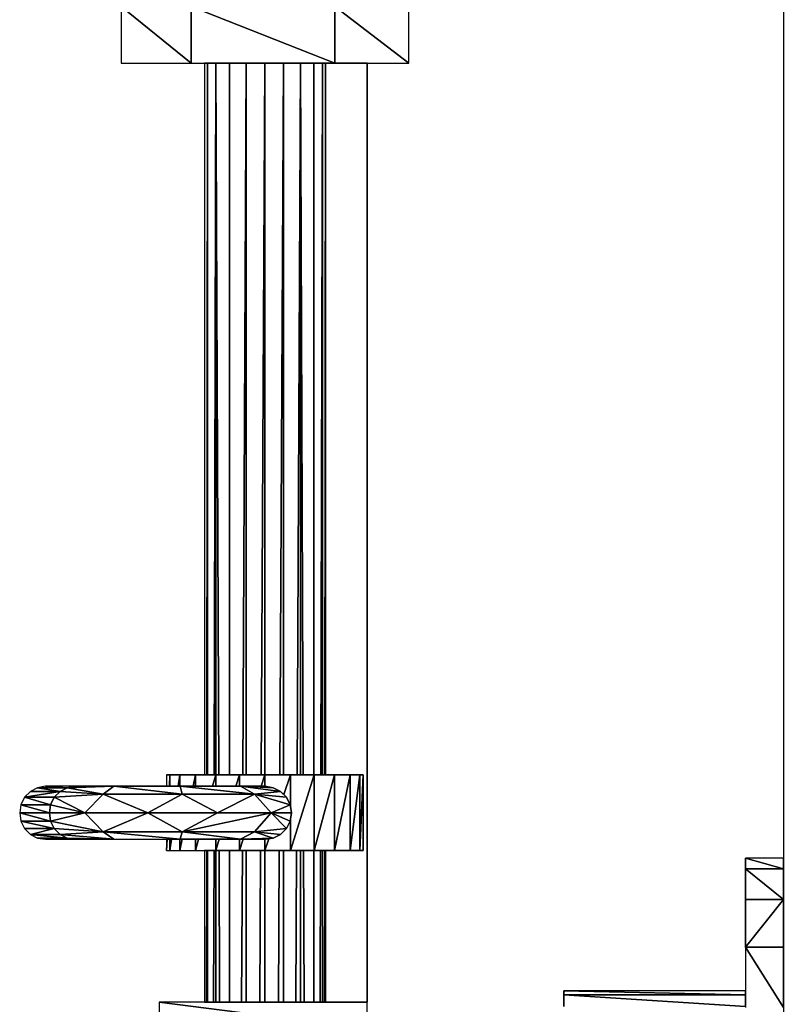
# Model space of a CAD drawing. Extents: x -2900 to 82854, y -900 to 39626.
# Drawn here: x 64232 to 64333, y 25265 to 25395 of the extents above; entities that cross this region are included whole.
import ezdxf

# ---------------------------------------------------------------- set-up
doc = ezdxf.new("R2010")
doc.units = 0
doc.layers.add('X-ARC-ELEV', color=11, linetype='CONTINUOUS')
doc.layers.add('X-XREF', color=7, linetype='CONTINUOUS')

# ---------------------------------------------------------------- blocks, each defined once
blk = doc.blocks.new('A$C569ee1c4')
at = {"layer": 'X-ARC-ELEV'}
for p, q in [((10858.4, 21453.33), (10858.4, 19053.35)), ((10770.9, 20571.85), (10770.9, 20564.35)), ((10770.9, 20571.85), (10780.15, 20564.35)), ((10780.15, 20564.35), (10770.9, 20571.85)), ((10770.9, 20571.85), (10770.9, 20564.35)), ((10780.15, 20571.85), (10780.15, 20564.35)), ((10780.15, 20564.35), (10780.15, 20571.85)), ((10780.15, 20571.85), (10799.15, 20564.35)), ((10799.15, 20564.35), (10780.15, 20571.85)), ((10780.15, 20571.85), (10780.15, 20564.35)), ((10799.15, 20564.35), (10799.15, 20571.85)), ((10799.15, 20564.35), (10799.15, 20571.85)), ((10799.15, 20571.85), (10808.9, 20564.35)), ((10808.9, 20564.35), (10799.15, 20571.85)), ((10799.15, 20571.85), (10799.15, 20564.35)), ((10808.9, 20564.35), (10808.9, 20571.85)), ((10808.9, 20564.35), (10808.9, 20571.85)), ((10770.9, 20564.35), (10780.15, 20564.35)), ((10770.9, 20564.35), (10780.15, 20564.35)), ((10780.15, 20564.35), (10799.15, 20564.35)), ((10780.15, 20564.35), (10799.15, 20564.35)), ((10781.9, 20564.35), (10781.9, 20470.35)), ((10782.29, 20564.35), (10781.9, 20564.35)), ((10781.9, 20564.35), (10781.9, 20470.35)), ((10782.21, 20470.35), (10782.29, 20564.35)), ((10782.29, 20564.35), (10782.21, 20470.35)), ((10782.29, 20470.35), (10782.29, 20564.35)), ((10783.43, 20564.35), (10782.29, 20564.35)), ((10782.29, 20564.35), (10782.29, 20470.35)), ((10783.43, 20564.35), (10783.19, 20470.35)), ((10783.19, 20470.35), (10783.43, 20564.35)), ((10783.43, 20564.35), (10783.79, 20470.35)), ((10785.2, 20564.35), (10783.43, 20564.35)), ((10783.43, 20564.35), (10783.43, 20470.35)), ((10783.79, 20470.35), (10783.43, 20564.35)), ((10783.43, 20470.35), (10783.43, 20564.35)), ((10787.43, 20564.35), (10785.2, 20564.35)), ((10785.2, 20564.35), (10785.2, 20470.35)), ((10785.2, 20470.35), (10785.2, 20564.35)), ((10786.96, 20470.35), (10787.43, 20564.35)), ((10787.43, 20564.35), (10786.96, 20470.35)), ((10787.43, 20470.35), (10787.43, 20564.35)), ((10789.9, 20564.35), (10787.43, 20564.35)), ((10787.43, 20564.35), (10787.43, 20470.35)), ((10789.9, 20564.35), (10789.39, 20470.35)), ((10789.39, 20470.35), (10789.9, 20564.35)), ((10789.9, 20470.35), (10789.9, 20564.35)), ((10792.37, 20564.35), (10789.9, 20564.35)), ((10789.9, 20564.35), (10789.9, 20470.35)), ((10789.9, 20470.35), (10789.9, 20564.35)), ((10791.86, 20470.35), (10792.37, 20564.35)), ((10792.37, 20564.35), (10791.86, 20470.35)), ((10792.37, 20470.35), (10792.37, 20564.35)), ((10794.6, 20564.35), (10792.37, 20564.35)), ((10792.37, 20564.35), (10792.37, 20470.35)), ((10794.6, 20564.35), (10794.14, 20470.35)), ((10794.14, 20470.35), (10794.6, 20564.35)), ((10794.6, 20564.35), (10794.97, 20470.35)), ((10796.37, 20564.35), (10794.6, 20564.35)), ((10794.6, 20564.35), (10794.6, 20470.35)), ((10794.97, 20470.35), (10794.6, 20564.35)), ((10794.6, 20470.35), (10794.6, 20564.35)), ((10797.51, 20564.35), (10796.37, 20564.35)), ((10796.37, 20564.35), (10796.37, 20470.35)), ((10796.37, 20470.35), (10796.37, 20564.35)), ((10797.27, 20470.35), (10797.51, 20564.35)), ((10797.51, 20564.35), (10797.27, 20470.35)), ((10797.51, 20470.35), (10797.51, 20564.35)), ((10797.51, 20564.35), (10797.51, 20470.35)), ((10797.9, 20564.35), (10797.51, 20564.35)), ((10797.9, 20564.35), (10797.82, 20470.35)), ((10797.82, 20470.35), (10797.9, 20564.35)), ((10797.9, 20470.35), (10797.9, 20564.35)), ((10797.9, 20564.35), (10797.9, 20470.35)), ((10803.4, 20564.35), (10797.9, 20564.35)), ((10797.9, 20470.35), (10797.9, 20564.35)), ((10799.15, 20564.35), (10808.9, 20564.35)), ((10799.15, 20564.35), (10808.9, 20564.35)), ((10803.4, 20564.35), (10803.4, 20440.35)), ((10803.4, 20440.35), (10803.4, 20564.35)), ((10776.9, 20470.35), (10777.34, 20470.35)), ((10776.9, 20470.35), (10776.9, 20468.85)), ((10777.34, 20470.35), (10776.9, 20470.35)), ((10776.9, 20470.35), (10776.9, 20468.85)), ((10777.27, 20468.85), (10777.34, 20470.35)), ((10777.34, 20470.35), (10777.27, 20468.85)), ((10777.34, 20470.35), (10778.64, 20470.35)), ((10777.34, 20468.85), (10777.34, 20470.35)), ((10777.34, 20470.35), (10777.34, 20468.85)), ((10778.64, 20470.35), (10777.34, 20470.35)), ((10778.64, 20470.35), (10778.44, 20468.85)), ((10778.44, 20468.85), (10778.64, 20470.35)), ((10778.64, 20470.35), (10780.71, 20470.35)), ((10778.64, 20470.35), (10778.64, 20468.85)), ((10780.71, 20470.35), (10778.64, 20470.35)), ((10778.64, 20468.85), (10778.64, 20470.35)), ((10780.4, 20468.85), (10780.71, 20470.35)), ((10780.71, 20470.35), (10780.4, 20468.85)), ((10780.71, 20470.35), (10783.4, 20470.35)), ((10780.71, 20468.85), (10780.71, 20470.35)), ((10780.71, 20470.35), (10780.71, 20468.85)), ((10783.4, 20470.35), (10780.71, 20470.35)), ((10781.9, 20470.35), (10782.21, 20470.35)), ((10782.21, 20470.35), (10782.29, 20470.35)), ((10782.29, 20470.35), (10783.19, 20470.35)), ((10783.4, 20470.35), (10782.99, 20468.85)), ((10782.99, 20468.85), (10783.4, 20470.35)), ((10783.19, 20470.35), (10783.43, 20470.35)), ((10786.53, 20470.35), (10783.4, 20470.35)), ((10783.4, 20470.35), (10783.4, 20468.85)), ((10786.53, 20470.35), (10783.4, 20470.35)), ((10783.4, 20468.85), (10783.4, 20470.35)), ((10783.43, 20470.35), (10783.79, 20470.35)), ((10783.79, 20470.35), (10785.2, 20470.35)), ((10785.2, 20470.35), (10786.96, 20470.35)), ((10786.06, 20468.85), (10786.53, 20470.35)), ((10786.53, 20470.35), (10786.06, 20468.85)), ((10789.9, 20470.35), (10786.53, 20470.35)), ((10786.53, 20468.85), (10786.53, 20470.35)), ((10786.53, 20470.35), (10786.53, 20468.85)), ((10789.9, 20470.35), (10786.53, 20470.35)), ((10786.96, 20470.35), (10787.43, 20470.35)), ((10787.43, 20470.35), (10789.39, 20470.35)), ((10789.39, 20470.35), (10789.9, 20470.35)), ((10789.9, 20470.35), (10789.39, 20468.85)), ((10789.39, 20468.85), (10789.9, 20470.35)), ((10793.26, 20470.35), (10789.9, 20470.35)), ((10789.9, 20470.35), (10791.86, 20470.35)), ((10789.9, 20470.35), (10789.9, 20468.85)), ((10793.26, 20470.35), (10789.9, 20470.35)), ((10789.9, 20468.85), (10789.9, 20470.35)), ((10791.86, 20470.35), (10792.37, 20470.35)), ((10792.37, 20470.35), (10794.14, 20470.35)), ((10792.39, 20467.75), (10793.26, 20470.35)), ((10793.26, 20470.35), (10792.39, 20467.75)), ((10796.4, 20470.35), (10793.26, 20470.35)), ((10793.26, 20466.2), (10793.26, 20470.35)), ((10796.4, 20470.35), (10793.26, 20460.35)), ((10793.26, 20460.35), (10796.4, 20470.35)), ((10796.4, 20470.35), (10793.26, 20470.35)), ((10793.26, 20470.35), (10793.26, 20466.2)), ((10794.14, 20470.35), (10794.6, 20470.35)), ((10794.6, 20470.35), (10794.97, 20470.35)), ((10794.97, 20470.35), (10796.37, 20470.35)), ((10796.37, 20470.35), (10797.27, 20470.35)), ((10799.09, 20470.35), (10796.4, 20470.35)), ((10796.4, 20470.35), (10796.4, 20460.35)), ((10796.4, 20460.35), (10799.09, 20470.35)), ((10799.09, 20470.35), (10796.4, 20470.35)), ((10799.09, 20470.35), (10796.4, 20460.35)), ((10796.4, 20460.35), (10796.4, 20470.35)), ((10797.27, 20470.35), (10797.51, 20470.35)), ((10797.51, 20470.35), (10797.82, 20470.35)), ((10797.82, 20470.35), (10797.9, 20470.35)), ((10797.9, 20470.35), (10802.9, 20470.35)), ((10801.16, 20470.35), (10799.09, 20470.35)), ((10799.09, 20460.35), (10799.09, 20470.35)), ((10801.16, 20470.35), (10799.09, 20460.35)), ((10799.09, 20460.35), (10801.16, 20470.35)), ((10801.16, 20470.35), (10799.09, 20470.35)), ((10799.09, 20470.35), (10799.09, 20460.35)), ((10802.45, 20470.35), (10801.16, 20470.35)), ((10802.45, 20470.35), (10801.16, 20470.35)), ((10801.16, 20470.35), (10801.16, 20460.35)), ((10801.16, 20460.35), (10802.45, 20470.35)), ((10802.45, 20470.35), (10801.16, 20460.35)), ((10801.16, 20460.35), (10801.16, 20470.35)), ((10802.9, 20470.35), (10802.45, 20470.35)), ((10802.45, 20460.35), (10802.45, 20470.35)), ((10802.9, 20470.35), (10802.45, 20460.35)), ((10802.9, 20470.35), (10802.45, 20470.35)), ((10802.45, 20470.35), (10802.45, 20460.35)), ((10802.45, 20460.35), (10802.9, 20470.35)), ((10802.9, 20470.35), (10802.9, 20460.35)), ((10802.9, 20470.35), (10802.9, 20460.35)), ((10802.9, 20460.35), (10802.9, 20470.35)), ((10759.84, 20468.65), (10758.9, 20468.15)), ((10759.84, 20468.65), (10758.9, 20468.15)), ((10760.9, 20468.85), (10759.84, 20468.65)), ((10760.9, 20468.85), (10759.84, 20468.65)), ((10762.82, 20468.15), (10759.84, 20468.65)), ((10759.84, 20468.65), (10762.82, 20468.15)), ((10763.77, 20468.65), (10759.84, 20468.65)), ((10759.84, 20468.65), (10763.77, 20468.65)), ((10764.82, 20468.85), (10760.9, 20468.85)), ((10764.82, 20468.85), (10760.9, 20468.85)), ((10760.9, 20468.85), (10763.77, 20468.65)), ((10763.77, 20468.65), (10760.9, 20468.85)), ((10763.77, 20468.65), (10762.82, 20468.15)), ((10762.82, 20468.15), (10763.77, 20468.65)), ((10763.77, 20468.65), (10762.82, 20468.15)), ((10764.82, 20468.85), (10763.77, 20468.65)), ((10763.77, 20468.65), (10764.82, 20468.85)), ((10769.92, 20468.85), (10763.77, 20468.65)), ((10763.77, 20468.65), (10769.92, 20468.85)), ((10764.82, 20468.85), (10763.77, 20468.65)), ((10763.77, 20468.65), (10768.51, 20467.8)), ((10768.51, 20467.8), (10763.77, 20468.65)), ((10764.82, 20468.85), (10769.92, 20468.85)), ((10769.92, 20468.85), (10764.82, 20468.85)), ((10769.92, 20468.85), (10768.51, 20467.8)), ((10768.51, 20467.8), (10769.92, 20468.85)), ((10769.92, 20468.85), (10778.69, 20468.85)), ((10778.69, 20468.85), (10769.92, 20468.85)), ((10769.92, 20468.85), (10778.98, 20467.8)), ((10778.98, 20467.8), (10769.92, 20468.85)), ((10776.9, 20468.85), (10777.27, 20468.85)), ((10777.27, 20468.85), (10777.34, 20468.85)), ((10777.34, 20468.85), (10778.44, 20468.85)), ((10778.44, 20468.85), (10778.64, 20468.85)), ((10778.64, 20468.85), (10778.69, 20468.85)), ((10778.69, 20468.85), (10786.69, 20468.85)), ((10778.69, 20468.85), (10780.4, 20468.85)), ((10786.69, 20468.85), (10778.69, 20468.85)), ((10778.69, 20468.85), (10788.54, 20467.8)), ((10788.54, 20467.8), (10778.69, 20468.85)), ((10778.69, 20468.85), (10778.98, 20467.8)), ((10778.98, 20467.8), (10778.69, 20468.85)), ((10780.4, 20468.85), (10780.71, 20468.85)), ((10780.71, 20468.85), (10782.99, 20468.85)), ((10782.99, 20468.85), (10783.4, 20468.85)), ((10783.4, 20468.85), (10786.06, 20468.85)), ((10786.06, 20468.85), (10786.53, 20468.85)), ((10786.53, 20468.85), (10788.26, 20468.85)), ((10786.69, 20468.85), (10789.9, 20468.85)), ((10786.69, 20468.85), (10790.98, 20468.65)), ((10789.9, 20468.85), (10786.69, 20468.85)), ((10786.69, 20468.85), (10788.54, 20467.8)), ((10791.95, 20468.15), (10786.69, 20468.85)), ((10790.98, 20468.65), (10786.69, 20468.85)), ((10786.69, 20468.85), (10791.95, 20468.15)), ((10788.54, 20467.8), (10786.69, 20468.85)), ((10788.26, 20468.85), (10789.39, 20468.85)), ((10789.39, 20468.85), (10789.9, 20468.85)), ((10790.98, 20468.65), (10789.9, 20468.85)), ((10789.9, 20468.85), (10790.98, 20468.65)), ((10790.98, 20468.65), (10789.9, 20468.85)), ((10791.95, 20468.15), (10790.98, 20468.65)), ((10790.98, 20468.65), (10791.95, 20468.15)), ((10791.95, 20468.15), (10790.98, 20468.65)), ((10758.14, 20467.4), (10757.66, 20466.4)), ((10758.14, 20467.4), (10757.66, 20466.4)), ((10758.9, 20468.15), (10758.14, 20467.4)), ((10758.9, 20468.15), (10758.14, 20467.4)), ((10758.14, 20467.4), (10762.82, 20468.15)), ((10762.82, 20468.15), (10758.14, 20467.4)), ((10758.14, 20467.4), (10762.06, 20467.4)), ((10762.06, 20467.4), (10758.14, 20467.4)), ((10758.14, 20467.4), (10761.58, 20466.4)), ((10761.58, 20466.4), (10758.14, 20467.4)), ((10758.9, 20468.15), (10762.82, 20468.15)), ((10762.82, 20468.15), (10758.9, 20468.15)), ((10762.06, 20467.4), (10761.58, 20466.4)), ((10761.58, 20466.4), (10762.06, 20467.4)), ((10762.06, 20467.4), (10761.58, 20466.4)), ((10762.82, 20468.15), (10762.06, 20467.4)), ((10762.06, 20467.4), (10762.82, 20468.15)), ((10762.82, 20468.15), (10762.06, 20467.4)), ((10762.06, 20467.4), (10768.51, 20467.8)), ((10768.51, 20467.8), (10762.06, 20467.4)), ((10762.06, 20467.4), (10766.1, 20465.35)), ((10766.1, 20465.35), (10762.06, 20467.4)), ((10768.51, 20467.8), (10762.82, 20468.15)), ((10762.82, 20468.15), (10768.51, 20467.8)), ((10768.51, 20467.8), (10766.1, 20465.35)), ((10766.1, 20465.35), (10768.51, 20467.8)), ((10768.51, 20467.8), (10778.98, 20467.8)), ((10778.98, 20467.8), (10768.51, 20467.8)), ((10768.51, 20467.8), (10774.41, 20465.35)), ((10774.41, 20465.35), (10768.51, 20467.8)), ((10778.98, 20467.8), (10774.41, 20465.35)), ((10774.41, 20465.35), (10778.98, 20467.8)), ((10778.98, 20467.8), (10788.54, 20467.8)), ((10788.54, 20467.8), (10778.98, 20467.8)), ((10778.98, 20467.8), (10783.63, 20465.35)), ((10783.63, 20465.35), (10778.98, 20467.8)), ((10788.54, 20467.8), (10783.63, 20465.35)), ((10783.63, 20465.35), (10788.54, 20467.8)), ((10788.54, 20467.8), (10791.95, 20468.15)), ((10791.95, 20468.15), (10788.54, 20467.8)), ((10788.54, 20467.8), (10792.73, 20467.4)), ((10788.54, 20467.8), (10793.23, 20466.4)), ((10792.73, 20467.4), (10788.54, 20467.8)), ((10788.54, 20467.8), (10790.74, 20465.35)), ((10793.23, 20466.4), (10788.54, 20467.8)), ((10790.74, 20465.35), (10788.54, 20467.8)), ((10792.73, 20467.4), (10791.95, 20468.15)), ((10791.95, 20468.15), (10792.39, 20467.75)), ((10792.73, 20467.4), (10791.95, 20468.15)), ((10792.39, 20467.75), (10792.73, 20467.4)), ((10793.23, 20466.4), (10792.73, 20467.4)), ((10792.73, 20467.4), (10793.23, 20466.4)), ((10793.23, 20466.4), (10792.73, 20467.4)), ((10757.66, 20466.4), (10757.49, 20465.35)), ((10757.66, 20466.4), (10757.49, 20465.35)), ((10761.42, 20465.35), (10757.66, 20466.4)), ((10757.66, 20466.4), (10761.42, 20465.35)), ((10761.58, 20466.4), (10757.66, 20466.4)), ((10757.66, 20466.4), (10761.58, 20466.4)), ((10761.58, 20466.4), (10761.42, 20465.35)), ((10761.42, 20465.35), (10761.58, 20466.4)), ((10761.58, 20466.4), (10761.42, 20465.35)), ((10766.1, 20465.35), (10761.58, 20466.4)), ((10761.58, 20466.4), (10766.1, 20465.35)), ((10790.74, 20465.35), (10793.23, 20466.4)), ((10793.23, 20466.4), (10790.74, 20465.35)), ((10793.4, 20465.35), (10793.23, 20466.4)), ((10793.23, 20466.4), (10793.26, 20466.2)), ((10793.4, 20465.35), (10793.23, 20466.4)), ((10793.26, 20466.2), (10793.4, 20465.35)), ((10761.42, 20465.35), (10757.49, 20465.35)), ((10757.49, 20465.35), (10757.66, 20464.25)), ((10761.42, 20465.35), (10757.49, 20465.35)), ((10757.49, 20465.35), (10761.58, 20464.25)), ((10761.58, 20464.25), (10757.49, 20465.35)), ((10757.49, 20465.35), (10757.66, 20464.25)), ((10757.49, 20465.35), (10761.42, 20465.35)), ((10761.42, 20465.35), (10761.58, 20464.25)), ((10761.42, 20465.35), (10766.1, 20465.35)), ((10761.58, 20464.25), (10761.42, 20465.35)), ((10761.42, 20465.35), (10761.58, 20464.25)), ((10766.1, 20465.35), (10761.42, 20465.35)), ((10761.42, 20465.35), (10766.1, 20465.35)), ((10766.1, 20465.35), (10761.58, 20464.25)), ((10761.58, 20464.25), (10766.1, 20465.35)), ((10766.1, 20465.35), (10774.41, 20465.35)), ((10774.41, 20465.35), (10766.1, 20465.35)), ((10766.1, 20465.35), (10768.51, 20462.85)), ((10768.51, 20462.85), (10766.1, 20465.35)), ((10766.1, 20465.35), (10774.41, 20465.35)), ((10774.41, 20465.35), (10768.51, 20462.85)), ((10768.51, 20462.85), (10774.41, 20465.35)), ((10774.41, 20465.35), (10783.63, 20465.35)), ((10783.63, 20465.35), (10774.41, 20465.35)), ((10774.41, 20465.35), (10778.98, 20462.85)), ((10778.98, 20462.85), (10774.41, 20465.35)), ((10774.41, 20465.35), (10783.63, 20465.35)), ((10778.98, 20462.85), (10783.63, 20465.35)), ((10790.74, 20465.35), (10778.98, 20462.85)), ((10778.98, 20462.85), (10790.74, 20465.35)), ((10783.63, 20465.35), (10778.98, 20462.85)), ((10790.74, 20465.35), (10783.63, 20465.35)), ((10790.74, 20465.35), (10783.63, 20465.35)), ((10783.63, 20465.35), (10790.74, 20465.35)), ((10790.74, 20465.35), (10788.54, 20462.85)), ((10788.54, 20462.85), (10790.74, 20465.35)), ((10790.74, 20465.35), (10793.4, 20465.35)), ((10790.74, 20465.35), (10793.23, 20464.25)), ((10793.4, 20465.35), (10790.74, 20465.35)), ((10792.73, 20463.25), (10790.74, 20465.35)), ((10793.23, 20464.25), (10790.74, 20465.35)), ((10790.74, 20465.35), (10792.73, 20463.25)), ((10790.74, 20465.35), (10793.4, 20465.35)), ((10793.23, 20464.25), (10793.4, 20465.35)), ((10793.23, 20464.25), (10793.4, 20465.35)), ((10793.4, 20465.35), (10793.26, 20464.5)), ((10757.66, 20464.25), (10758.14, 20463.25)), ((10757.66, 20464.25), (10758.14, 20463.25)), ((10762.06, 20463.25), (10757.66, 20464.25)), ((10757.66, 20464.25), (10762.06, 20463.25)), ((10761.58, 20464.25), (10757.66, 20464.25)), ((10757.66, 20464.25), (10761.58, 20464.25)), ((10761.58, 20464.25), (10762.06, 20463.25)), ((10762.06, 20463.25), (10761.58, 20464.25)), ((10768.51, 20462.85), (10761.58, 20464.25)), ((10761.58, 20464.25), (10762.06, 20463.25)), ((10761.58, 20464.25), (10768.51, 20462.85)), ((10792.73, 20463.25), (10793.23, 20464.25)), ((10793.23, 20464.25), (10792.73, 20463.25)), ((10792.73, 20463.25), (10793.23, 20464.25)), ((10793.26, 20464.5), (10793.23, 20464.25)), ((10793.26, 20460.35), (10793.26, 20464.5)), ((10793.26, 20464.5), (10793.26, 20460.35)), ((10758.14, 20463.25), (10758.9, 20462.5)), ((10758.14, 20463.25), (10762.06, 20463.25)), ((10762.06, 20463.25), (10758.14, 20463.25)), ((10758.14, 20463.25), (10758.9, 20462.5)), ((10758.9, 20462.5), (10762.06, 20463.25)), ((10762.06, 20463.25), (10758.9, 20462.5)), ((10758.9, 20462.5), (10759.84, 20462)), ((10758.9, 20462.5), (10762.82, 20462.5)), ((10762.82, 20462.5), (10758.9, 20462.5)), ((10758.9, 20462.5), (10763.77, 20462)), ((10763.77, 20462), (10758.9, 20462.5)), ((10758.9, 20462.5), (10759.84, 20462)), ((10762.06, 20463.25), (10762.82, 20462.5)), ((10762.82, 20462.5), (10762.06, 20463.25)), ((10768.51, 20462.85), (10762.06, 20463.25)), ((10762.06, 20463.25), (10762.82, 20462.5)), ((10762.06, 20463.25), (10768.51, 20462.85)), ((10768.51, 20462.85), (10762.82, 20462.5)), ((10762.82, 20462.5), (10768.51, 20462.85)), ((10762.82, 20462.5), (10763.77, 20462)), ((10763.77, 20462), (10762.82, 20462.5)), ((10762.82, 20462.5), (10769.92, 20461.85)), ((10769.92, 20461.85), (10762.82, 20462.5)), ((10762.82, 20462.5), (10763.77, 20462)), ((10778.98, 20462.85), (10768.51, 20462.85)), ((10768.51, 20462.85), (10778.69, 20461.85)), ((10768.51, 20462.85), (10769.92, 20461.85)), ((10778.69, 20461.85), (10768.51, 20462.85)), ((10768.51, 20462.85), (10778.98, 20462.85)), ((10769.92, 20461.85), (10768.51, 20462.85)), ((10778.98, 20462.85), (10778.69, 20461.85)), ((10778.69, 20461.85), (10778.98, 20462.85)), ((10788.54, 20462.85), (10778.98, 20462.85)), ((10778.98, 20462.85), (10786.69, 20461.85)), ((10786.69, 20461.85), (10778.98, 20462.85)), ((10778.98, 20462.85), (10788.54, 20462.85)), ((10788.54, 20462.85), (10786.69, 20461.85)), ((10786.69, 20461.85), (10788.54, 20462.85)), ((10788.54, 20462.85), (10792.73, 20463.25)), ((10792.73, 20463.25), (10788.54, 20462.85)), ((10788.54, 20462.85), (10791.95, 20462.5)), ((10790.98, 20462), (10788.54, 20462.85)), ((10791.95, 20462.5), (10788.54, 20462.85)), ((10788.54, 20462.85), (10790.98, 20462)), ((10790.98, 20462), (10791.95, 20462.5)), ((10791.95, 20462.5), (10790.98, 20462)), ((10790.98, 20462), (10791.95, 20462.5)), ((10791.95, 20462.5), (10792.73, 20463.25)), ((10792.73, 20463.25), (10791.95, 20462.5)), ((10791.95, 20462.5), (10792.73, 20463.25)), ((10759.84, 20462), (10760.9, 20461.85)), ((10759.84, 20462), (10760.9, 20461.85)), ((10764.82, 20461.85), (10759.84, 20462)), ((10759.84, 20462), (10764.82, 20461.85)), ((10763.77, 20462), (10759.84, 20462)), ((10759.84, 20462), (10763.77, 20462)), ((10760.9, 20461.85), (10764.82, 20461.85)), ((10760.9, 20461.85), (10764.82, 20461.85)), ((10763.77, 20462), (10764.82, 20461.85)), ((10764.82, 20461.85), (10763.77, 20462)), ((10769.92, 20461.85), (10763.77, 20462)), ((10763.77, 20462), (10764.82, 20461.85)), ((10763.77, 20462), (10769.92, 20461.85)), ((10764.82, 20461.85), (10769.92, 20461.85)), ((10764.82, 20461.85), (10769.92, 20461.85)), ((10769.92, 20461.85), (10778.69, 20461.85)), ((10769.92, 20461.85), (10778.69, 20461.85)), ((10776.9, 20461.85), (10776.9, 20460.35)), ((10776.9, 20460.35), (10776.96, 20461.85)), ((10776.96, 20461.85), (10776.9, 20461.85)), ((10776.9, 20461.85), (10776.9, 20460.35)), ((10776.96, 20461.85), (10776.9, 20460.35)), ((10777.34, 20461.85), (10776.96, 20461.85)), ((10777.34, 20460.35), (10777.34, 20461.85)), ((10777.54, 20461.85), (10777.34, 20460.35)), ((10777.54, 20461.85), (10777.34, 20461.85)), ((10777.34, 20461.85), (10777.34, 20460.35)), ((10777.34, 20460.35), (10777.54, 20461.85)), ((10778.64, 20461.85), (10777.54, 20461.85)), ((10778.64, 20461.85), (10778.64, 20460.35)), ((10778.64, 20460.35), (10778.95, 20461.85)), ((10778.69, 20461.85), (10778.64, 20461.85)), ((10778.95, 20461.85), (10778.64, 20460.35)), ((10778.64, 20460.35), (10778.64, 20461.85)), ((10778.69, 20461.85), (10786.69, 20461.85)), ((10778.95, 20461.85), (10778.69, 20461.85)), ((10778.69, 20461.85), (10786.69, 20461.85)), ((10780.71, 20461.85), (10778.95, 20461.85)), ((10780.71, 20460.35), (10780.71, 20461.85)), ((10781.11, 20461.85), (10780.71, 20460.35)), ((10781.11, 20461.85), (10780.71, 20461.85)), ((10780.71, 20461.85), (10780.71, 20460.35)), ((10780.71, 20460.35), (10781.11, 20461.85)), ((10783.4, 20461.85), (10781.11, 20461.85)), ((10783.87, 20461.85), (10783.4, 20461.85)), ((10783.4, 20461.85), (10783.4, 20460.35)), ((10783.4, 20460.35), (10783.87, 20461.85)), ((10783.87, 20461.85), (10783.4, 20460.35)), ((10783.4, 20460.35), (10783.4, 20461.85)), ((10786.53, 20461.85), (10783.87, 20461.85)), ((10786.53, 20460.35), (10786.53, 20461.85)), ((10787.04, 20461.85), (10786.53, 20460.35)), ((10786.53, 20461.85), (10786.53, 20460.35)), ((10786.53, 20460.35), (10787.04, 20461.85)), ((10786.69, 20461.85), (10786.53, 20461.85)), ((10786.69, 20461.85), (10790.98, 20462)), ((10790.98, 20462), (10786.69, 20461.85)), ((10786.69, 20461.85), (10789.9, 20461.85)), ((10787.04, 20461.85), (10786.69, 20461.85)), ((10786.69, 20461.85), (10789.9, 20461.85)), ((10788.26, 20461.85), (10787.04, 20461.85)), ((10789.9, 20461.85), (10788.26, 20461.85)), ((10789.9, 20461.85), (10790.98, 20462)), ((10789.9, 20461.85), (10790.98, 20462)), ((10790.43, 20461.9), (10789.9, 20461.85)), ((10789.9, 20460.35), (10790.43, 20461.9)), ((10790.43, 20461.9), (10789.9, 20460.35)), ((10789.9, 20461.85), (10789.9, 20460.35)), ((10789.9, 20460.35), (10789.9, 20461.85)), ((10790.98, 20462), (10790.43, 20461.9)), ((10776.9, 20460.35), (10777.34, 20460.35)), ((10776.9, 20460.35), (10777.34, 20460.35)), ((10777.34, 20460.35), (10778.64, 20460.35)), ((10777.34, 20460.35), (10778.64, 20460.35)), ((10778.64, 20460.35), (10780.71, 20460.35)), ((10778.64, 20460.35), (10780.71, 20460.35)), ((10780.71, 20460.35), (10783.4, 20460.35)), ((10780.71, 20460.35), (10783.4, 20460.35)), ((10781.9, 20460.35), (10781.9, 20440.35)), ((10781.9, 20460.35), (10781.9, 20440.35)), ((10782.2, 20460.35), (10781.9, 20460.35)), ((10782.18, 20440.35), (10782.2, 20460.35)), ((10782.2, 20460.35), (10782.18, 20440.35)), ((10782.29, 20460.35), (10782.2, 20460.35)), ((10782.29, 20440.35), (10782.29, 20460.35)), ((10783.17, 20460.35), (10782.29, 20460.35)), ((10782.29, 20460.35), (10782.29, 20440.35)), ((10783.17, 20460.35), (10783.12, 20440.35)), ((10783.12, 20440.35), (10783.17, 20460.35)), ((10783.43, 20460.35), (10783.17, 20460.35)), ((10783.4, 20460.35), (10786.53, 20460.35)), ((10783.4, 20460.35), (10786.53, 20460.35)), ((10783.83, 20460.35), (10783.43, 20460.35)), ((10783.43, 20460.35), (10783.43, 20440.35)), ((10783.43, 20440.35), (10783.43, 20460.35)), ((10785.2, 20460.35), (10783.83, 20460.35)), ((10783.83, 20460.35), (10783.91, 20440.35)), ((10783.91, 20440.35), (10783.83, 20460.35)), ((10785.2, 20460.35), (10785.2, 20440.35)), ((10786.92, 20460.35), (10785.2, 20460.35)), ((10785.2, 20440.35), (10785.2, 20460.35)), ((10786.53, 20460.35), (10789.9, 20460.35)), ((10786.53, 20460.35), (10789.9, 20460.35)), ((10786.82, 20440.35), (10786.92, 20460.35)), ((10786.92, 20460.35), (10786.82, 20440.35)), ((10787.43, 20460.35), (10786.92, 20460.35)), ((10787.43, 20440.35), (10787.43, 20460.35)), ((10789.33, 20460.35), (10787.43, 20460.35)), ((10787.43, 20460.35), (10787.43, 20440.35)), ((10789.33, 20460.35), (10789.22, 20440.35)), ((10789.22, 20440.35), (10789.33, 20460.35)), ((10789.9, 20460.35), (10789.33, 20460.35)), ((10789.9, 20440.35), (10789.9, 20460.35)), ((10789.9, 20460.35), (10793.26, 20460.35)), ((10791.8, 20460.35), (10789.9, 20460.35)), ((10789.9, 20460.35), (10789.9, 20440.35)), ((10789.9, 20440.35), (10789.9, 20460.35)), ((10789.9, 20460.35), (10793.26, 20460.35)), ((10791.7, 20440.35), (10791.8, 20460.35)), ((10791.8, 20460.35), (10791.7, 20440.35)), ((10792.37, 20460.35), (10791.8, 20460.35)), ((10792.37, 20440.35), (10792.37, 20460.35)), ((10792.37, 20460.35), (10792.37, 20440.35)), ((10794.09, 20460.35), (10792.37, 20460.35)), ((10793.26, 20460.35), (10796.4, 20460.35)), ((10793.26, 20460.35), (10796.4, 20460.35)), ((10794.09, 20460.35), (10793.99, 20440.35)), ((10793.99, 20440.35), (10794.09, 20460.35)), ((10794.6, 20460.35), (10794.09, 20460.35)), ((10795, 20460.35), (10794.6, 20460.35)), ((10794.6, 20460.35), (10794.6, 20440.35)), ((10794.6, 20440.35), (10794.6, 20460.35)), ((10796.37, 20460.35), (10795, 20460.35)), ((10795, 20460.35), (10795.08, 20440.35)), ((10795.08, 20440.35), (10795, 20460.35)), ((10796.37, 20460.35), (10796.37, 20440.35)), ((10797.25, 20460.35), (10796.37, 20460.35)), ((10796.37, 20440.35), (10796.37, 20460.35)), ((10799.09, 20460.35), (10796.4, 20460.35)), ((10796.4, 20460.35), (10799.09, 20460.35)), ((10797.2, 20440.35), (10797.25, 20460.35)), ((10797.25, 20460.35), (10797.2, 20440.35)), ((10797.51, 20460.35), (10797.25, 20460.35)), ((10797.51, 20440.35), (10797.51, 20460.35)), ((10797.81, 20460.35), (10797.51, 20460.35)), ((10797.51, 20460.35), (10797.51, 20440.35)), ((10797.81, 20460.35), (10797.79, 20440.35)), ((10797.79, 20440.35), (10797.81, 20460.35)), ((10797.9, 20460.35), (10797.81, 20460.35)), ((10797.9, 20440.35), (10797.9, 20460.35)), ((10802.9, 20460.35), (10797.9, 20460.35)), ((10797.9, 20460.35), (10797.9, 20440.35)), ((10797.9, 20440.35), (10797.9, 20460.35)), ((10801.16, 20460.35), (10799.09, 20460.35)), ((10799.09, 20460.35), (10801.16, 20460.35)), ((10802.45, 20460.35), (10801.16, 20460.35)), ((10801.16, 20460.35), (10802.45, 20460.35)), ((10802.9, 20460.35), (10802.45, 20460.35)), ((10802.45, 20460.35), (10802.9, 20460.35)), ((10853.4, 20457.95), (10853.4, 20459.35)), ((10858.4, 20459.35), (10853.4, 20459.35)), ((10853.4, 20459.35), (10858.4, 20457.95)), ((10858.4, 20459.35), (10853.4, 20459.35)), ((10853.4, 20459.35), (10853.4, 20457.95)), ((10858.4, 20457.95), (10853.4, 20459.35)), ((10858.4, 20457.95), (10858.4, 20459.35)), ((10853.4, 20453.9), (10853.4, 20457.95)), ((10853.4, 20457.95), (10858.4, 20457.95)), ((10858.4, 20453.9), (10853.4, 20457.95)), ((10853.4, 20457.95), (10853.4, 20453.9)), ((10858.4, 20457.95), (10853.4, 20457.95)), ((10853.4, 20457.95), (10858.4, 20453.9)), ((10858.4, 20453.9), (10858.4, 20457.95)), ((10853.4, 20447.6), (10853.4, 20453.9)), ((10858.4, 20453.9), (10853.4, 20447.6)), ((10853.4, 20447.6), (10858.4, 20453.9)), ((10858.4, 20453.9), (10853.4, 20453.9)), ((10853.4, 20453.9), (10853.4, 20447.6)), ((10853.4, 20453.9), (10858.4, 20453.9)), ((10858.4, 20447.6), (10858.4, 20453.9)), ((10853.4, 20447.6), (10853.4, 20439.65)), ((10858.4, 20447.6), (10853.4, 20447.6)), ((10853.4, 20447.6), (10858.4, 20439.65)), ((10858.4, 20439.65), (10853.4, 20447.6)), ((10853.4, 20447.6), (10853.4, 20439.65)), ((10853.4, 20447.6), (10858.4, 20447.6)), ((10858.4, 20439.65), (10858.4, 20447.6)), ((10829.4, 20441.3), (10829.4, 20441.85)), ((10853.4, 20441.85), (10829.4, 20441.85)), ((10829.4, 20441.85), (10853.4, 20441.3)), ((10853.4, 20441.85), (10829.4, 20441.85)), ((10829.4, 20441.85), (10829.4, 20441.3)), ((10853.4, 20441.3), (10829.4, 20441.85)), ((10829.4, 20439.75), (10829.4, 20441.3)), ((10829.4, 20441.3), (10853.4, 20441.3)), ((10829.4, 20441.3), (10829.4, 20439.75)), ((10853.4, 20439.75), (10829.4, 20441.3)), ((10829.4, 20441.3), (10853.4, 20439.75)), ((10853.4, 20441.3), (10829.4, 20441.3)), ((10853.4, 20441.3), (10853.4, 20441.85)), ((10853.4, 20439.75), (10853.4, 20441.3)), ((10803.42, 20440.35), (10775.92, 20440.35)), ((10775.92, 20440.35), (10775.92, 20436.85)), ((10775.92, 20440.35), (10803.42, 20436.85)), ((10803.42, 20440.35), (10775.92, 20440.35)), ((10775.92, 20440.35), (10775.92, 20436.85)), ((10803.42, 20436.85), (10775.92, 20440.35)), ((10781.9, 20440.35), (10782.18, 20440.35)), ((10782.18, 20440.35), (10782.29, 20440.35)), ((10782.29, 20440.35), (10783.12, 20440.35)), ((10783.12, 20440.35), (10783.43, 20440.35)), ((10783.43, 20440.35), (10783.91, 20440.35)), ((10783.91, 20440.35), (10785.2, 20440.35)), ((10785.2, 20440.35), (10786.82, 20440.35)), ((10786.82, 20440.35), (10787.43, 20440.35)), ((10787.43, 20440.35), (10789.22, 20440.35)), ((10789.22, 20440.35), (10789.9, 20440.35)), ((10789.9, 20440.35), (10791.7, 20440.35)), ((10791.7, 20440.35), (10792.37, 20440.35)), ((10792.37, 20440.35), (10793.99, 20440.35)), ((10793.99, 20440.35), (10794.6, 20440.35)), ((10794.6, 20440.35), (10795.08, 20440.35)), ((10795.08, 20440.35), (10796.37, 20440.35)), ((10796.37, 20440.35), (10797.2, 20440.35)), ((10797.2, 20440.35), (10797.51, 20440.35)), ((10797.51, 20440.35), (10797.79, 20440.35)), ((10797.79, 20440.35), (10797.9, 20440.35)), ((10797.9, 20440.35), (10803.4, 20440.35)), ((10803.42, 20436.85), (10803.42, 20440.35)), ((10803.42, 20436.85), (10803.42, 20440.35))]:
    blk.add_line(p, q, dxfattribs=at)

msp = doc.modelspace()

# ---------------------------------------------------------------- block references
at = {"layer": 'X-XREF'}
msp.add_blockref('A$C569ee1c4', (53475, 4825), dxfattribs=at)

doc.saveas('drawing.dxf')
